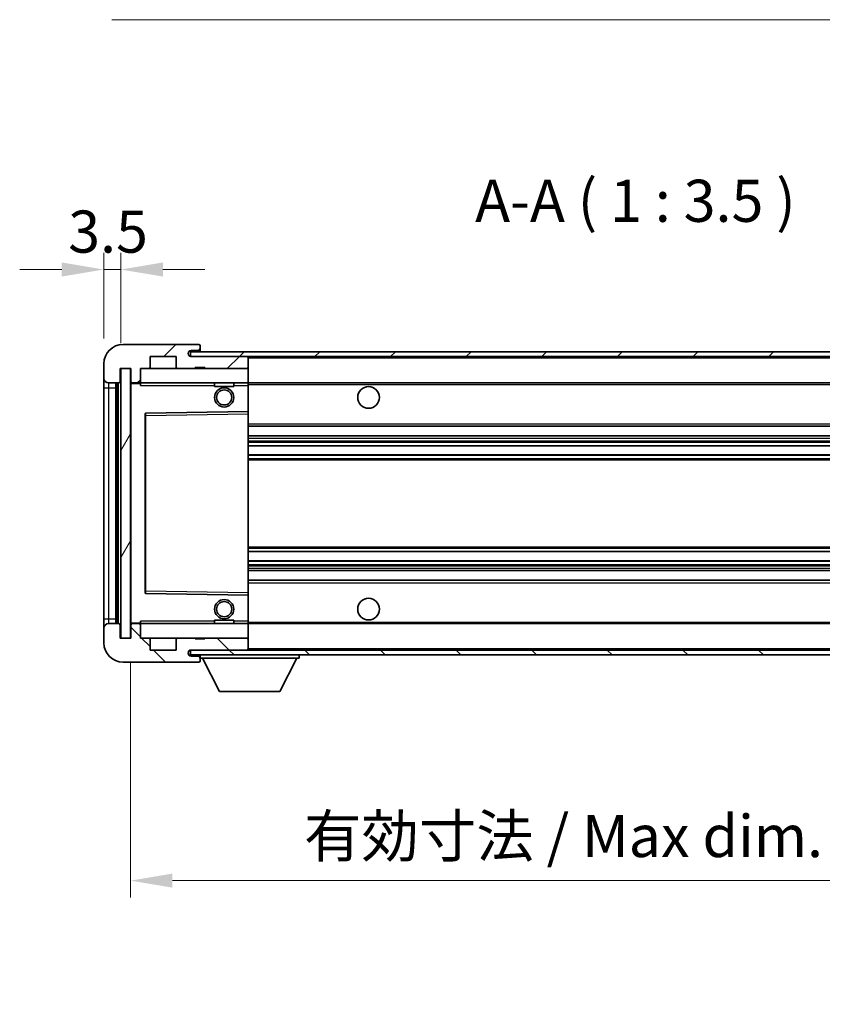
# Model space of a CAD drawing. Units: millimetres. Extents: x 2 to 7892, y 3 to 986.
# Drawn here: x 1906 to 2072, y 610 to 815 of the extents above; entities that cross this region are included whole.
import ezdxf

# ---------------------------------------------------------------- set-up
doc = ezdxf.new("R2010")
doc.units = ezdxf.units.MM
for name, color, linetype, lineweight in [('Dimension (ISO)', 7, 'Continuous', 18), ('Dimension (ISO) @ 1', 7, 'Continuous', 18), ('Hatch (ISO)', 1, 'Continuous', 18), ('Symbol (ISO)', 7, 'Continuous', 18), ('Symbol (ISO) @ 1', 7, 'Continuous', 18), ('Visible (ISO)', 7, 'Continuous', 35), ('Visible Narrow (ISO)', 7, 'Continuous', 25)]:
    doc.layers.add(name, color=color, linetype=linetype, lineweight=lineweight)
doc.styles.add('Note Text (TK)', font='MS PGothic.ttf')
doc.dimstyles.new('Default - Method 1b (TK)', dxfattribs={"dimscale": 3, "dimtxt": 2.5, "dimasz": 2.5, "dimexe": 1, "dimexo": 1.5, "dimgap": 1, "dimtad": 1, "dimtoh": 1, "dimrnd": 1e-08, "dimdsep": 46, "dimtxsty": 'Note Text (TK)', "dimcen": 0.09, "dimdle": 5, "dimclrd": 100, "dimclre": 100, "dimclrt": 7, "dimadec": 1, "dimazin": 1, "dimtfac": 1, "dimtmove": 0, "dimatfit": 3, "dimfxl": 1, "dimtolj": 1, "dimlwd": -1, "dimlwe": -1, "dimarcsym": 0})
doc.dimstyles.new('Default - Method 1b (TK)$7', dxfattribs={"dimscale": 3, "dimtxt": 2.5, "dimasz": 2.5, "dimexe": 1, "dimexo": 1.5, "dimgap": 1, "dimtad": 1, "dimtoh": 1, "dimrnd": 1e-08, "dimdsep": 46, "dimtxsty": 'Note Text (TK)', "dimcen": 0.09, "dimdle": 5, "dimclrd": 100, "dimclre": 100, "dimclrt": 7, "dimadec": 1, "dimazin": 1, "dimtfac": 1, "dimtmove": 0, "dimatfit": 3, "dimfxl": 1, "dimtolj": 1, "dimlwd": -1, "dimlwe": -1, "dimarcsym": 0})
pattern_1 = [(45, (1133.881, -25.086), (-7.85772, 7.85772), [])]
pattern_2 = [(135.0002, (1133.881, -25.086), (-7.8577, -7.85775), [])]

# ---------------------------------------------------------------- blocks, each defined once
blk = doc.blocks.new('*D43')
at = {"layer": 'Defpoints', "color": 0}
for p in [(1923.07, 763.18), (1923.07, 743.6), (1926.57, 742.6)]:
    blk.add_point(p, dxfattribs=at)
at = {"layer": 'Dimension (ISO)', "color": 100}
for p, q in [((1923.07, 748.85), (1923.07, 766.68)), ((1926.57, 747.85), (1926.57, 766.68)), ((1914.32, 763.18), (1905.57, 763.18)), ((1926.57, 763.18), (1923.07, 763.18)), ((1935.32, 763.18), (1944.07, 763.18))]:
    blk.add_line(p, q, dxfattribs=at)
for points in [[(1914.32, 764.64), (1914.32, 761.72), (1923.07, 763.18)], [(1935.32, 764.64), (1935.32, 761.72), (1926.57, 763.18)]]:
    blk.add_solid(points, dxfattribs=at)
at = {"layer": 'Dimension (ISO)', "color": 7, "insert": (1915.65, 771.06), "char_height": 8.75, "attachment_point": 4, "style": 'Note Text (TK)'}
blk.add_mtext('\\A1;3.5', dxfattribs=at)
blk = doc.blocks.new('*D46')
at = {"layer": 'Defpoints', "color": 0}
for p in [(1928.57, 686.6), (2133.57, 686.7), (2133.57, 636.19)]:
    blk.add_point(p, dxfattribs=at)
at = {"layer": 'Dimension (ISO)', "color": 100}
for p, q in [((1928.57, 681.35), (1928.57, 632.69)), ((2133.57, 681.45), (2133.57, 632.69)), ((1937.32, 636.19), (2124.82, 636.19))]:
    blk.add_line(p, q, dxfattribs=at)
for points in [[(1937.32, 637.65), (1937.32, 634.73), (1928.57, 636.19)], [(2124.82, 637.65), (2124.82, 634.73), (2133.57, 636.19)]]:
    blk.add_solid(points, dxfattribs=at)
at = {"layer": 'Dimension (ISO)', "color": 7, "insert": (1964.65, 645.46), "char_height": 8.75, "attachment_point": 4, "style": 'Note Text (TK)'}
blk.add_mtext('\\A1;\\fＭＳ Ｐゴシック|b0|i0;\\H8.7500;有効寸法 / Max dim. 205', dxfattribs=at)

msp = doc.modelspace()

# ---------------------------------------------------------------- hatches: boundary and pattern name
at = {"layer": 'Hatch (ISO)'}
h = msp.add_hatch(dxfattribs=at)
h.set_pattern_fill('ANSI31', color=256, scale=88.9, style=0)
h.set_pattern_definition(pattern_1)
edge = h.paths.add_edge_path()
edge.add_ellipse((1930.3657, 739.9027), major_axis=(0, -0.3), ratio=1, start_angle=0, end_angle=90)
edge.add_line((1930.6657, 739.9027), (1930.6657, 742.6027))
edge.add_line((1930.6657, 742.6027), (1932.3657, 742.6027))
edge.add_ellipse((1932.3657, 742.9027), major_axis=(0, -0.3), ratio=1, start_angle=0, end_angle=90)
edge.add_line((1932.6657, 742.9027), (1932.6657, 745.1027))
edge.add_line((1932.6657, 745.1027), (1938.0657, 745.1027))
edge.add_line((1938.0657, 745.1027), (1938.0657, 742.9027))
edge.add_ellipse((1938.3657, 742.9027), major_axis=(-0.3, 0), ratio=1, start_angle=0, end_angle=90)
edge.add_line((1938.3657, 742.6027), (1942.0657, 742.6027))
edge.add_line((1942.0657, 742.6027), (1942.0657, 742.8027))
edge.add_line((1942.0657, 742.8027), (1944.0657, 742.8027))
edge.add_line((1944.0657, 742.8027), (1944.0657, 742.6027))
edge.add_line((1944.0657, 742.6027), (1952.7657, 742.6027))
edge.add_ellipse((1952.7657, 742.9027), major_axis=(0, -0.3), ratio=1, start_angle=0, end_angle=90)
edge.add_line((1953.0657, 742.9027), (1953.0657, 744.8027))
edge.add_ellipse((1952.7657, 744.8027), major_axis=(0.3, 0), ratio=1, start_angle=0, end_angle=90)
edge.add_line((1952.7657, 745.1027), (1941.1907, 745.1027))
edge.add_ellipse((1941.1907, 745.7277), major_axis=(0, -0.625), ratio=1, start_angle=348.463041, end_angle=360, ccw=False)
edge.add_ellipse((1941.1907, 745.7277), major_axis=(-0.125, -0.6124), ratio=1, start_angle=191.536959, end_angle=360, ccw=False)
edge.add_line((1941.1907, 746.3527), (1942.5657, 746.3527))
edge.add_ellipse((1942.5657, 746.8527), major_axis=(0, -0.5), ratio=1, start_angle=0, end_angle=90)
edge.add_line((1943.0657, 746.8527), (1943.0657, 747.3027))
edge.add_ellipse((1942.7657, 747.3027), major_axis=(0.3, 0), ratio=1, start_angle=0, end_angle=90)
edge.add_line((1942.7657, 747.6027), (1927.0657, 747.6027))
edge.add_ellipse((1927.0657, 743.6027), major_axis=(0, 4), ratio=1, start_angle=0, end_angle=90)
edge.add_line((1923.0657, 743.6027), (1923.0657, 740.6027))
edge.add_ellipse((1924.0657, 740.6027), major_axis=(-1, 0), ratio=1, start_angle=0, end_angle=90)
edge.add_line((1924.0657, 739.6027), (1926.1657, 739.6027))
edge.add_ellipse((1926.1657, 739.9027), major_axis=(0, -0.3), ratio=1, start_angle=0, end_angle=90)
edge.add_line((1926.4657, 739.9027), (1926.4657, 742.6027))
edge.add_line((1926.4657, 742.6027), (1926.5657, 742.6027))
edge.add_line((1926.5657, 742.6027), (1928.5657, 742.6027))
edge.add_line((1928.5657, 742.6027), (1928.6657, 742.6027))
edge.add_line((1928.6657, 742.6027), (1928.6657, 739.9027))
edge.add_ellipse((1928.9657, 739.9027), major_axis=(-0.3, 0), ratio=1, start_angle=0, end_angle=90)
edge.add_line((1928.9657, 739.6027), (1930.3657, 739.6027))
h = msp.add_hatch(dxfattribs=at)
h.set_pattern_fill('ANSI31', color=256, scale=88.9, style=0)
h.set_pattern_definition(pattern_1)
h.paths.add_polyline_path([(2085.5657, 745.1027), (2085.5657, 746.1027), (1941.0657, 746.1027), (1941.0657, 745.1153), (1941.0657, 745.1027), (1941.1907, 745.1027), (1952.7657, 745.1027)])
edge = h.paths.add_edge_path()
edge.add_line((2140.5657, 740.3527), (2135.5657, 740.3527))
edge.add_line((2135.5657, 740.3527), (2135.5657, 739.3527))
edge.add_line((2135.5657, 739.3527), (2140.5657, 739.3527))
edge.add_ellipse((2140.5657, 740.8527), major_axis=(0, -1.5), ratio=1, start_angle=0, end_angle=90)
edge.add_line((2142.0657, 740.8527), (2142.0657, 744.6027))
edge.add_ellipse((2140.5657, 744.6027), major_axis=(1.5, 0), ratio=1, start_angle=0, end_angle=90)
edge.add_line((2140.5657, 746.1027), (2115.5657, 746.1027))
edge.add_line((2115.5657, 746.1027), (2115.5657, 745.1027))
edge.add_line((2115.5657, 745.1027), (2121.0657, 745.1027))
edge.add_line((2121.0657, 745.1027), (2126.9657, 745.1027))
edge.add_line((2126.9657, 745.1027), (2133.4657, 745.1027))
edge.add_line((2133.4657, 745.1027), (2140.0657, 745.1027))
edge.add_line((2140.0657, 745.1027), (2140.5657, 745.1027))
edge.add_ellipse((2140.5657, 744.6027), major_axis=(0, 0.5), ratio=1, start_angle=270, end_angle=360, ccw=False)
edge.add_line((2141.0657, 744.6027), (2141.0657, 740.8527))
edge.add_ellipse((2140.5657, 740.8527), major_axis=(0.5, 0), ratio=1, start_angle=270, end_angle=360, ccw=False)
h = msp.add_hatch(dxfattribs=at)
h.set_pattern_fill('ANSI31', color=256, scale=88.9, angle=14.999978, style=0)
h.set_pattern_definition([(60, (1133.881, -25.086), (-9.6237, 5.55625), [])])
h.paths.add_polyline_path([(1928.5657, 742.6027), (1926.5657, 742.6027), (1926.5657, 686.6027), (1928.5657, 686.6027)])
h = msp.add_hatch(dxfattribs=at)
h.set_pattern_fill('ANSI31', color=256, scale=88.9, angle=90.00021, style=0)
h.set_pattern_definition(pattern_2)
edge = h.paths.add_edge_path()
edge.add_ellipse((1930.3657, 689.3027), major_axis=(0.3, 0), ratio=1, start_angle=0, end_angle=90)
edge.add_line((1930.3657, 689.6027), (1928.9657, 689.6027))
edge.add_ellipse((1928.9657, 689.3027), major_axis=(0, 0.3), ratio=1, start_angle=0, end_angle=90)
edge.add_line((1928.6657, 689.3027), (1928.6657, 686.6027))
edge.add_line((1928.6657, 686.6027), (1928.5657, 686.6027))
edge.add_line((1928.5657, 686.6027), (1926.5657, 686.6027))
edge.add_line((1926.5657, 686.6027), (1926.4657, 686.6027))
edge.add_line((1926.4657, 686.6027), (1926.4657, 689.3027))
edge.add_ellipse((1926.1657, 689.3027), major_axis=(0.3, 0), ratio=1, start_angle=0, end_angle=90)
edge.add_line((1926.1657, 689.6027), (1924.0657, 689.6027))
edge.add_ellipse((1924.0657, 688.6027), major_axis=(0, 1), ratio=1, start_angle=0, end_angle=90)
edge.add_line((1923.0657, 688.6027), (1923.0657, 685.6027))
edge.add_ellipse((1927.0657, 685.6027), major_axis=(-4, 0), ratio=1, start_angle=0, end_angle=90)
edge.add_line((1927.0657, 681.6027), (1942.7657, 681.6027))
edge.add_ellipse((1942.7657, 681.9027), major_axis=(0, -0.3), ratio=1, start_angle=0, end_angle=90)
edge.add_line((1943.0657, 681.9027), (1943.0657, 682.3527))
edge.add_ellipse((1942.5657, 682.3527), major_axis=(0.5, 0), ratio=1, start_angle=0, end_angle=90)
edge.add_line((1942.5657, 682.8527), (1941.1907, 682.8527))
edge.add_ellipse((1941.1907, 683.4777), major_axis=(0, -0.625), ratio=1, start_angle=191.536959, end_angle=360, ccw=False)
edge.add_ellipse((1941.1907, 683.4777), major_axis=(-0.125, 0.6124), ratio=1, start_angle=348.463041, end_angle=360, ccw=False)
edge.add_line((1941.1907, 684.1027), (1952.7657, 684.1027))
edge.add_ellipse((1952.7657, 684.4027), major_axis=(0, -0.3), ratio=1, start_angle=0, end_angle=90)
edge.add_line((1953.0657, 684.4027), (1953.0657, 686.3027))
edge.add_ellipse((1952.7657, 686.3027), major_axis=(0.3, 0), ratio=1, start_angle=0, end_angle=90)
edge.add_line((1952.7657, 686.6027), (1944.0657, 686.6027))
edge.add_line((1944.0657, 686.6027), (1944.0657, 686.4027))
edge.add_line((1944.0657, 686.4027), (1942.0657, 686.4027))
edge.add_line((1942.0657, 686.4027), (1942.0657, 686.6027))
edge.add_line((1942.0657, 686.6027), (1938.3657, 686.6027))
edge.add_ellipse((1938.3657, 686.3027), major_axis=(0, 0.3), ratio=1, start_angle=0, end_angle=90)
edge.add_line((1938.0657, 686.3027), (1938.0657, 684.1027))
edge.add_line((1938.0657, 684.1027), (1932.6657, 684.1027))
edge.add_line((1932.6657, 684.1027), (1932.6657, 686.3027))
edge.add_ellipse((1932.3657, 686.3027), major_axis=(0.3, 0), ratio=1, start_angle=0, end_angle=90)
edge.add_line((1932.3657, 686.6027), (1930.6657, 686.6027))
edge.add_line((1930.6657, 686.6027), (1930.6657, 689.3027))
h = msp.add_hatch(dxfattribs=at)
h.set_pattern_fill('ANSI31', color=256, scale=88.9, angle=90.00021, style=0)
h.set_pattern_definition(pattern_2)
edge = h.paths.add_edge_path()
edge.add_line((2135.5657, 688.8527), (2140.5657, 688.8527))
edge.add_ellipse((2140.5657, 688.3527), major_axis=(0, 0.5), ratio=1, start_angle=270, end_angle=360, ccw=False)
edge.add_line((2141.0657, 688.3527), (2141.0657, 684.6027))
edge.add_ellipse((2140.5657, 684.6027), major_axis=(0.5, 0), ratio=1, start_angle=270, end_angle=360, ccw=False)
edge.add_line((2140.5657, 684.1027), (2140.0657, 684.1027))
edge.add_line((2140.0657, 684.1027), (2133.4657, 684.1027))
edge.add_line((2133.4657, 684.1027), (2126.9657, 684.1027))
edge.add_line((2126.9657, 684.1027), (2121.0657, 684.1027))
edge.add_line((2121.0657, 684.1027), (1952.7657, 684.1027))
edge.add_line((1952.7657, 684.1027), (1941.1907, 684.1027))
edge.add_line((1941.1907, 684.1027), (1941.0657, 684.1027))
edge.add_line((1941.0657, 684.1027), (1941.0657, 684.09))
edge.add_line((1941.0657, 684.09), (1941.0657, 683.1027))
edge.add_line((1941.0657, 683.1027), (2140.5657, 683.1027))
edge.add_ellipse((2140.5657, 684.6027), major_axis=(0, -1.5), ratio=1, start_angle=0, end_angle=90)
edge.add_line((2142.0657, 684.6027), (2142.0657, 688.3527))
edge.add_ellipse((2140.5657, 688.3527), major_axis=(1.5, 0), ratio=1, start_angle=0, end_angle=90)
edge.add_line((2140.5657, 689.8527), (2135.5657, 689.8527))
edge.add_line((2135.5657, 689.8527), (2135.5657, 688.8527))

# ---------------------------------------------------------------- linework, layer by layer
at = {"layer": 'Visible (ISO)'}
for p, q in [((1942.7657, 747.6027), (1927.0657, 747.6027)), ((1942.7657, 747.6027), (1942.8157, 747.6027)), ((1943.0657, 747.3527), (1943.0657, 747.3027)), ((1943.0657, 746.8527), (1943.0657, 747.3027)), ((1943.0657, 746.3527), (1943.0657, 746.8527)), ((1932.6657, 742.9027), (1932.6657, 745.1027)), ((1932.6657, 745.1027), (1938.0657, 745.1027)), ((1938.0657, 745.1027), (1938.0657, 742.9027)), ((2085.5657, 746.1027), (1941.0657, 746.1027)), ((1941.0657, 746.1027), (1941.0657, 745.1027)), ((1941.0657, 745.1027), (2085.5657, 745.1027)), ((1941.1907, 746.3527), (1942.5657, 746.3527)), ((1952.7657, 745.1027), (1941.1907, 745.1027)), ((1942.5657, 746.3527), (1943.0657, 746.3527)), ((1943.0657, 746.3527), (1943.0657, 746.1027)), ((1953.0657, 745.1027), (1953.0657, 744.8027)), ((1953.0657, 742.9027), (1953.0657, 744.8027)), ((1923.0657, 743.6027), (1923.0657, 740.6027)), ((1942.0657, 742.6027), (1942.0657, 742.8027)), ((1942.0657, 742.8027), (1944.0657, 742.8027)), ((1944.0657, 742.8027), (1944.0657, 742.6027)), ((1953.0657, 742.9027), (1953.0657, 742.6027)), ((1926.4657, 739.9027), (1926.4657, 742.6027)), ((1926.4657, 742.6027), (1928.6657, 742.6027)), ((1928.5657, 742.6027), (1926.5657, 742.6027)), ((1926.5657, 742.6027), (1926.5657, 686.6027)), ((1928.5657, 686.6027), (1928.5657, 742.6027)), ((1928.6657, 742.6027), (1928.6657, 739.9027)), ((1930.6657, 739.9027), (1930.6657, 742.6027)), ((1930.6657, 742.6027), (1932.3657, 742.6027)), ((1932.3657, 742.6027), (1938.3657, 742.6027)), ((1938.3657, 742.6027), (1942.0657, 742.6027)), ((1942.0657, 742.6027), (1944.0657, 742.6027)), ((1944.0657, 742.6027), (1952.7657, 742.6027)), ((1952.7657, 742.6027), (1953.0657, 742.6027)), ((1953.0657, 742.6027), (1953.0657, 739.6027)), ((1923.0657, 740.6027), (1923.0657, 738.6027)), ((1924.0657, 739.6027), (1926.1657, 739.6027)), ((1925.5657, 689.6027), (1925.5657, 739.6027)), ((1925.8657, 739.6027), (1925.8657, 689.6027)), ((1928.6657, 739.5027), (1928.6657, 689.7027)), ((1928.9657, 739.6027), (1928.7657, 739.6027)), ((1928.9657, 739.6027), (1930.3657, 739.6027)), ((1930.6657, 739.6027), (1930.3657, 739.6027)), ((1930.6657, 739.6027), (1930.6657, 739.9027)), ((1930.6657, 739.6027), (1930.6657, 739.1027)), ((1953.0657, 739.6027), (1930.6657, 739.6027)), ((1946.0657, 739.6027), (1946.0657, 738.9027)), ((1950.0657, 738.9027), (1946.0657, 738.9027)), ((1950.0657, 739.6027), (1950.0657, 738.9027)), ((1953.0657, 739.1027), (1953.0657, 739.6027)), ((1953.0657, 739.6027), (2121.0657, 739.6027)), ((1953.0657, 739.1027), (1953.0657, 733.7027)), ((1923.0657, 738.6027), (1923.0657, 690.6027)), ((1931.6657, 733.2543), (1931.6657, 695.951)), ((1953.0657, 733.7027), (1931.7641, 733.3543)), ((1953.0657, 733.2026), (1953.0657, 733.7027)), ((1953.0657, 733.2026), (1953.0657, 696.0027)), ((1953.0657, 730.6027), (2133.5657, 730.6027)), ((1953.0657, 728.6027), (2133.5657, 728.6027)), ((1953.0657, 726.5574), (2133.5657, 726.5574)), ((1953.0657, 724.6478), (2133.5657, 724.6478)), ((1953.0657, 704.5575), (2133.5657, 704.5575)), ((1953.0657, 702.6479), (2133.5657, 702.6479)), ((1953.0657, 700.6027), (2133.5657, 700.6027)), ((1953.0657, 698.6027), (2133.5657, 698.6027)), ((1931.7641, 695.8511), (1953.0657, 695.5027)), ((1953.0657, 695.5027), (1953.0657, 696.0027)), ((1953.0657, 695.5027), (1953.0657, 690.1027)), ((1923.0657, 690.6027), (1923.0657, 688.6027)), ((1926.1657, 689.6027), (1924.0657, 689.6027)), ((1928.7657, 689.6027), (1928.9657, 689.6027)), ((1930.3657, 689.6027), (1928.9657, 689.6027)), ((1930.3657, 689.6027), (1930.6657, 689.6027)), ((1930.6657, 690.1027), (1930.6657, 689.6027)), ((1930.6657, 689.6027), (1953.0657, 689.6027)), ((1930.6657, 689.3027), (1930.6657, 689.6027)), ((1946.0657, 690.3027), (1950.0657, 690.3027)), ((1946.0657, 689.6027), (1946.0657, 690.3027)), ((1950.0657, 689.6027), (1950.0657, 690.3027)), ((1953.0657, 689.6027), (1953.0657, 690.1027)), ((1953.0657, 689.6027), (1953.0657, 686.6027)), ((1953.0657, 689.6027), (2121.0657, 689.6027)), ((1923.0657, 688.6027), (1923.0657, 685.6027)), ((1926.4657, 686.6027), (1926.4657, 689.3027)), ((1928.6657, 689.3027), (1928.6657, 686.6027)), ((1930.6657, 686.6027), (1930.6657, 689.3027)), ((1928.6657, 686.6027), (1926.4657, 686.6027)), ((1926.5657, 686.6027), (1928.5657, 686.6027)), ((1932.3657, 686.6027), (1930.6657, 686.6027)), ((1938.3657, 686.6027), (1932.3657, 686.6027)), ((1932.6657, 684.1027), (1932.6657, 686.3027)), ((1938.0657, 686.3027), (1938.0657, 684.1027)), ((1942.0657, 686.6027), (1938.3657, 686.6027)), ((1942.0657, 686.4027), (1942.0657, 686.6027)), ((1944.0657, 686.6027), (1942.0657, 686.6027)), ((1944.0657, 686.4027), (1942.0657, 686.4027)), ((1952.7657, 686.6027), (1944.0657, 686.6027)), ((1944.0657, 686.6027), (1944.0657, 686.4027)), ((1953.0657, 686.6027), (1952.7657, 686.6027)), ((1953.0657, 686.6027), (1953.0657, 686.3027)), ((1953.0657, 684.4027), (1953.0657, 686.3027)), ((1938.0657, 684.1027), (1932.6657, 684.1027)), ((2140.5657, 684.1027), (1941.0657, 684.1027)), ((1941.0657, 684.1027), (1941.0657, 683.1027)), ((1941.1907, 684.1027), (1952.7657, 684.1027)), ((1953.0657, 684.4027), (1953.0657, 684.1027)), ((1927.0657, 681.6027), (1942.7657, 681.6027)), ((1941.0657, 683.1027), (2140.5657, 683.1027)), ((1942.5657, 682.8527), (1941.1907, 682.8527)), ((1943.0657, 682.8527), (1942.5657, 682.8527)), ((1942.8157, 681.6027), (1942.7657, 681.6027)), ((1943.0657, 683.1027), (1943.0657, 682.4027)), ((1943.0657, 682.3527), (1943.0657, 682.4027)), ((1943.0657, 682.4027), (1963.6657, 682.4027)), ((1943.0657, 681.9027), (1943.0657, 682.3527)), ((1943.0657, 681.9027), (1943.0657, 681.8527)), ((1947.1157, 675.5027), (1943.5657, 682.4027)), ((1959.6157, 675.5027), (1963.1657, 682.4027)), ((1963.6657, 683.1027), (1963.6657, 682.4027)), ((1947.1157, 675.5027), (1959.6157, 675.5027))]:
    msp.add_line(p, q, dxfattribs=at)
for centre, radius in [((1978.0657, 736.6027), 2.25), ((1948.0657, 736.6027), 2), ((1948.0657, 736.6027), 1.5706), ((1948.0657, 692.6027), 2), ((1948.0657, 692.6027), 1.5706), ((1978.0657, 692.6027), 2.25)]:
    msp.add_circle(centre, radius, dxfattribs=at)
for centre, radius, start, end in [((1927.0657, 743.6027), 4, 90, 180), ((1942.5657, 746.8527), 0.5, 270, 0), ((1942.7657, 747.3027), 0.3, 0, 90), ((1942.8157, 747.3527), 0.25, 0, 90), ((1941.1907, 745.7277), 0.625, 90, 270), ((1952.7657, 744.8027), 0.3, 0, 90), ((1932.3657, 742.9027), 0.3, 270, 0), ((1938.3657, 742.9027), 0.3, 180, 270), ((1952.7657, 742.9027), 0.3, 270, 0), ((1924.0657, 740.6027), 1, 180, 270), ((1926.1657, 739.9027), 0.3, 270, 0), ((1928.9657, 739.9027), 0.3, 180, 270), ((1928.7657, 739.5027), 0.1, 90, 180), ((1930.3657, 739.9027), 0.3, 270, 0), ((1931.7657, 733.2543), 0.1, 90.936997, 180), ((1931.7657, 695.951), 0.1, 180, 269.063003), ((1924.0657, 688.6027), 1, 90, 180), ((1926.1657, 689.3027), 0.3, 0, 90), ((1928.7657, 689.7027), 0.1, 180, 270), ((1928.9657, 689.3027), 0.3, 90, 180), ((1930.3657, 689.3027), 0.3, 0, 90), ((1927.0657, 685.6027), 4, 180, 270), ((1932.3657, 686.3027), 0.3, 0, 90), ((1938.3657, 686.3027), 0.3, 90, 180), ((1952.7657, 686.3027), 0.3, 0, 90), ((1941.1907, 683.4777), 0.625, 90, 270), ((1952.7657, 684.4027), 0.3, 270, 0), ((1942.5657, 682.3527), 0.5, 0, 90), ((1942.7657, 681.9027), 0.3, 270, 0), ((1942.8157, 681.8527), 0.25, 270, 0)]:
    msp.add_arc(centre, radius, start, end, dxfattribs=at)
at = {"layer": 'Visible Narrow (ISO)'}
for p, q in [((1953.0657, 744.8027), (2120.6074, 744.8027)), ((1924.0657, 738.6027), (1924.0657, 739.6027)), ((1926.1157, 689.6027), (1926.1157, 739.6027)), ((1928.7657, 739.5027), (1928.6657, 739.5027)), ((1928.7657, 739.6027), (1928.7657, 739.5027)), ((1928.7657, 739.5027), (1930.6657, 739.5027)), ((1928.7657, 689.7027), (1928.7657, 739.5027)), ((1930.6657, 739.1027), (1946.0657, 739.1027)), ((1950.0657, 739.1027), (1953.0657, 739.1027)), ((1953.0657, 739.3027), (2125.1102, 739.3027)), ((1923.0657, 738.6027), (1924.0657, 738.6027)), ((1924.0657, 690.6027), (1924.0657, 738.6027)), ((1924.0657, 738.6027), (1925.5657, 738.6027)), ((1931.6657, 732.8542), (1931.7657, 732.8542)), ((1931.7657, 732.8542), (1931.7641, 733.3543)), ((1931.7657, 732.8542), (1953.0657, 733.2026)), ((1931.7657, 696.3511), (1931.7657, 732.8542)), ((1953.0657, 731.1027), (2133.5657, 731.1027)), ((1953.0657, 728.1027), (2133.5657, 728.1027)), ((1953.0657, 727.5925), (2133.5657, 727.5925)), ((1953.0657, 727.3327), (2133.5657, 727.3327)), ((1953.0657, 726.5976), (2133.5657, 726.5976)), ((1953.0657, 724.6094), (2133.5657, 724.6094)), ((1953.0657, 723.8944), (2133.5657, 723.8944)), ((1953.0657, 723.6328), (2133.5657, 723.6328)), ((1953.0657, 705.5725), (2133.5657, 705.5725)), ((1953.0657, 705.3109), (2133.5657, 705.3109)), ((1953.0657, 704.5959), (2133.5657, 704.5959)), ((1953.0657, 702.6077), (2133.5657, 702.6077)), ((1953.0657, 701.8726), (2133.5657, 701.8726)), ((1953.0657, 701.6128), (2133.5657, 701.6128)), ((1953.0657, 701.1027), (2133.5657, 701.1027)), ((1953.0657, 698.1027), (2133.5657, 698.1027)), ((1931.6657, 696.3511), (1931.7657, 696.3511)), ((1931.7641, 695.8511), (1931.7657, 696.3511)), ((1953.0657, 696.0027), (1931.7657, 696.3511)), ((1923.0657, 690.6027), (1924.0657, 690.6027)), ((1924.0657, 689.6027), (1924.0657, 690.6027)), ((1924.0657, 690.6027), (1925.5657, 690.6027)), ((1928.6657, 689.7027), (1928.7657, 689.7027)), ((1930.6657, 689.7027), (1928.7657, 689.7027)), ((1928.7657, 689.7027), (1928.7657, 689.6027)), ((1946.0657, 690.1027), (1930.6657, 690.1027)), ((1953.0657, 690.1027), (1950.0657, 690.1027)), ((1953.0657, 689.9027), (2125.1102, 689.9027)), ((1953.0657, 684.4027), (2120.6074, 684.4027))]:
    msp.add_line(p, q, dxfattribs=at)

# ---------------------------------------------------------------- texts
at = {"layer": 'Symbol (ISO)', "color": 7, "insert": (2000.2184, 770.3527), "char_height": 8.75, "attachment_point": 7, "style": 'Note Text (TK)'}
msp.add_mtext('A-A ( 1 : 3.5 )', dxfattribs=at)

# ---------------------------------------------------------------- dimensions: what is measured, and where the dimension line sits
at = {"layer": 'Dimension (ISO) @ 1', "color": 100}
dim = msp.add_linear_dim(base=(1923.0657, 763.1833), p1=(1926.5657, 742.6027), p2=(1923.0657, 743.6027), angle=180, dimstyle='Default - Method 1b (TK)', override={"dimscale": 1, "dimtxt": 8.75, "dimasz": 8.75, "dimexe": 3.5, "dimexo": 5.25, "dimgap": 3.5, "dimtoh": 0, "dimdec": 2, "dimcen": 0.315, "dimtol": 0, "dimlim": 0, "dimtp": 0, "dimtm": 0, "dimtdec": 2, "dimtix": 0, "dimtofl": 1, "dimtmove": 0, "dimatfit": 1}, dxfattribs=at)
dim.commit()
dim.dimension.update_dxf_attribs({"geometry": '*D43', "text_midpoint": (1924.8157, 763.1833), "dimtype": 128})
dim = msp.add_linear_dim(base=(2133.5657, 636.1907), p1=(1928.5657, 686.6027), p2=(2133.5657, 686.7027), text='\\fＭＳ Ｐゴシック|b0|i0;\\H8.7500;有効寸法 / Max dim. <>', dimstyle='Default - Method 1b (TK)', override={"dimscale": 1, "dimtxt": 8.75, "dimasz": 8.75, "dimexe": 3.5, "dimexo": 5.25, "dimgap": 3.5, "dimtoh": 0, "dimdec": 2, "dimcen": 0.315, "dimtol": 0, "dimlim": 0, "dimtp": 0, "dimtm": 0, "dimtdec": 2, "dimtix": 0, "dimtofl": 0, "dimtmove": 0, "dimatfit": 1}, dxfattribs=at)
dim.commit()
dim.dimension.update_dxf_attribs({"geometry": '*D46', "text_midpoint": (2031.0657, 636.1907), "dimtype": 128})

# ---------------------------------------------------------------- leaders
at = {"layer": 'Symbol (ISO) @ 1', "color": 100, "annotation_type": 0, "has_hookline": 1, "hookline_direction": 1, "text_width": 148.4517}
msp.add_leader([(2123.0281, 743.5619), (2081.9105, 815.0936), (2073.1605, 815.0936)], dimstyle='Default - Method 1b (TK)$7', override={"dimscale": 1, "dimtxt": 8.75, "dimasz": 8.75, "dimgap": 0, "dimtad": 1}, dxfattribs=at)

doc.saveas('drawing.dxf')
